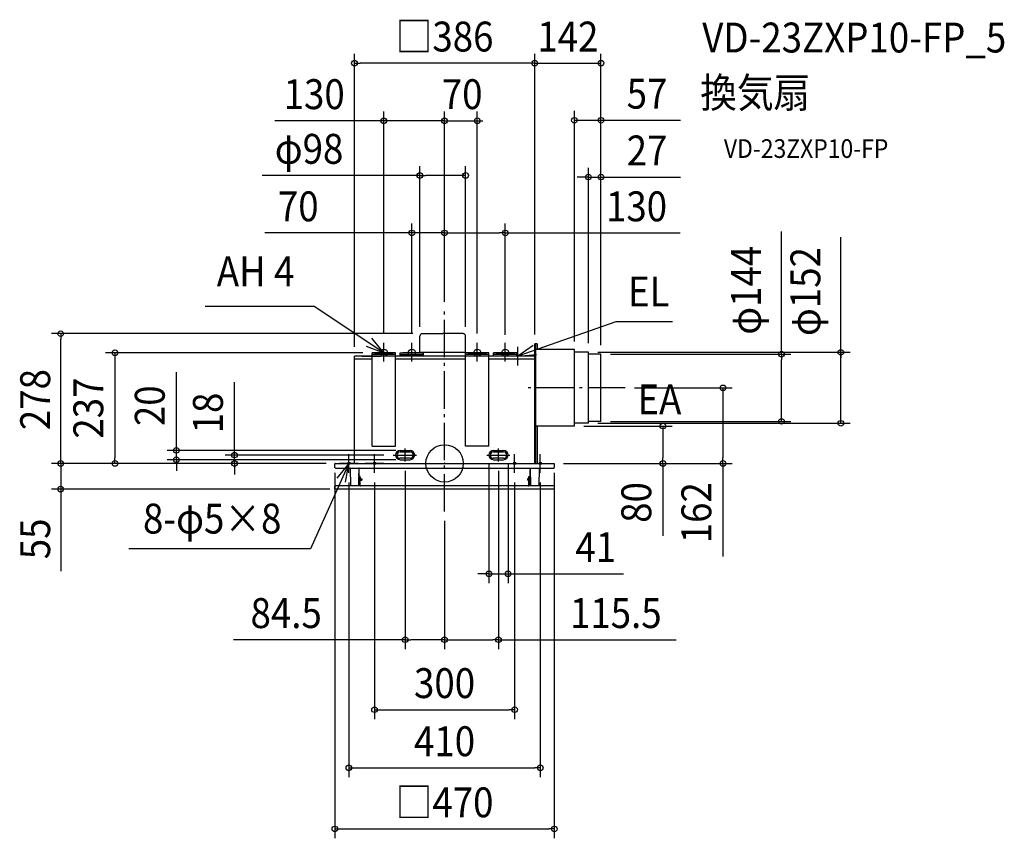
# Model space of a CAD drawing. Extents: x -910 to 1199, y -803 to 951.
import ezdxf
from ezdxf.enums import TextEntityAlignment as Align

# ---------------------------------------------------------------- set-up
doc = ezdxf.new("R2010")
doc.units = 0
doc.header["$LTSCALE"] = 20
doc.header["$PDMODE"] = 3
doc.header["$PDSIZE"] = -2
doc.linetypes.add('DASHDOT', pattern=[5.5, 4, -0.6, 0.3, -0.6])
doc.layers.get('DEFPOINTS').update_dxf_attribs({"linetype": 'CONTINUOUS'})
for name, color, linetype in [('ARRANGE', 1, 'CONTINUOUS'), ('BASIS', 6, 'DASHDOT'), ('DETAIL', 5, 'CONTINUOUS'), ('ETC', 61, 'CONTINUOUS'), ('FIX', 11, 'CONTINUOUS'), ('NOTE', 4, 'CONTINUOUS'), ('OUTLINE', 3, 'CONTINUOUS'), ('SIZE', 30, 'CONTINUOUS')]:
    doc.layers.add(name, color=color, linetype=linetype)
doc.styles.get("Standard").update_dxf_attribs({"font": 'SIMPLEX.shx', "width": 0.9, "height": 64, "bigfont": 'BIGFONT.shx'})

msp = doc.modelspace()

# ---------------------------------------------------------------- linework, layer by layer
at = {"layer": 'ARRANGE', "color": 1, "linetype": 'CONTINUOUS'}
msp.add_circle((0, 0), 40, dxfattribs=at)
msp.add_point((0, 0), dxfattribs=at)
at = {"layer": 'BASIS', "color": 6, "linetype": 'DASHDOT'}
for p, q in [((0, -102.7), (0, 328.5)), ((387, 162), (169.1, 162)), ((-84.5, 4.2), (-84.5, 32)), ((115.5, 4.2), (115.5, 32)), ((-110.1, 18), (-59.9, 18)), ((90.4, 18), (140.1, 18))]:
    msp.add_line(p, q, dxfattribs=at)
at = {"layer": 'DEFPOINTS', "color": 30, "linetype": 'CONTINUOUS'}
for p in [(-70, 493.7), (0, 493.7), (0, 326), (0, 326), (-70, 258), (130, 255.5), (-155, 237), (387, 162), (278, 80), (-84.5, 28), (-705.9, 0), (-574.3, 8), (-449.8, 18), (-235, 0), (-233.2, 0), (-110.1, 18), (-84.5, 8), (-84.5, 4.2), (95, 18), (115.5, 4.2), (136, 18), (235, 0), (235, 0), (467.6, 0), (596.2, 0), (0, -102.7), (0, -102.7), (95, -236.5), (-84.5, -377.6), (115.5, -377.6)]:
    msp.add_point(p, dxfattribs=at)
at = {"layer": 'DETAIL', "color": 5, "linetype": 'CONTINUOUS'}
for p, q in [((-48, 278), (-4, 278)), ((40, 278), (-4, 278)), ((-53, 237), (-53, 272.9)), ((45, 230), (45, 272.9)), ((193, 0), (193, 256)), ((198.2, 256), (193, 256)), ((194.7, 256), (194.7, 0)), ((198.2, 256), (198.2, 244)), ((-155, 37), (-155, 237)), ((-105, 237), (-155, 237)), ((-105, 237), (-155, 237)), ((-105, 233.5), (-155, 233.5)), ((-105, 37), (-105, 237)), ((-95, 237), (-45, 237)), ((-95, 237), (-45, 237)), ((-95, 230), (-95, 237)), ((-95, 233.5), (-45, 233.5)), ((-53, 238), (45, 238)), ((-45, 230), (-45, 237)), ((45, 37), (45, 237)), ((95, 237), (45, 237)), ((95, 233.5), (45, 233.5)), ((95, 237), (53, 237)), ((95, 37), (95, 237)), ((155, 237), (105, 237)), ((155, 237), (105, 237)), ((105, 230), (105, 237)), ((155, 233.5), (105, 233.5)), ((155, 230), (155, 237)), ((278, 244), (194.7, 244)), ((278, 80), (278, 244)), ((308, 238), (278, 238)), ((308, 86), (308, 238)), ((335, 234), (308, 234)), ((335, 90), (335, 234)), ((-155, 230), (-193, 230)), ((-193, 0), (-193, 230)), ((-155, 223), (-193, 223)), ((45, 230), (-105, 230)), ((45, 223), (-105, 223)), ((193, 230), (95, 230)), ((193, 223), (95, 223)), ((193, 0), (193, 200)), ((308, 86), (278, 86)), ((335, 90), (308, 90)), ((278, 80), (194.7, 80)), ((198.2, 80), (198.2, 0)), ((-155, 37), (-105, 37)), ((-95, 28), (-74, 28)), ((-95, 25), (-74, 25)), ((95, 37), (45, 37)), ((105, 28), (126, 28)), ((105, 25), (126, 25)), ((-234.5, 0), (-225, 0)), ((-225, 0), (234.5, 0)), ((-74, 11), (-95, 11)), ((-95, 8), (-74, 8)), ((126, 11), (105, 11)), ((105, 8), (126, 8)), ((-235, -0.5), (-235, -1)), ((-235, -1), (-235, -1)), ((-234.9, -9), (-235, -1)), ((-233.9, -10), (233.9, -10)), ((-202.4, -10.3), (-201.8, -48)), ((-183.5, -10.3), (-184.2, -48)), ((-183.5, -10.3), (-184.2, -48)), ((-182.6, -10), (-183.6, -10.9)), ((-183.2, -10), (-183.5, -10.4)), ((-183.3, -27.5), (-183, -13.5)), ((-183.3, -27.5), (-183, -13.5)), ((182.6, -10), (183.6, -10.9)), ((183.3, -27.5), (183, -13.5)), ((183.3, -27.5), (183, -13.5)), ((183.2, -10), (183.5, -10.4)), ((183.5, -10.3), (184.2, -48)), ((183.5, -10.3), (184.2, -48)), ((202.4, -10.3), (201.8, -48)), ((235, -1), (234.9, -9)), ((235, -0.5), (235, -1)), ((-183.8, -27.5), (-182.3, -27.5)), ((-182, -27.8), (-181.8, -48)), ((-182, -32.8), (-181.6, -32.8)), ((-181.9, -35.8), (-181.6, -35.8)), ((-180.8, -28.1), (-181.6, -28.1)), ((-181.6, -47.2), (-181.6, -28.1)), ((-180.8, -47.2), (-180.8, -28.1)), ((-179.6, -31.9), (-180, -31.9)), ((-179.6, -36.7), (-180, -36.7)), ((-179.6, -36.7), (-179.6, -31.9)), ((-179.6, -32.8), (-177.4, -32.8)), ((-179.6, -35.8), (-177.4, -35.8)), ((-177.4, -32.8), (-177.4, -35.8)), ((179.6, -32.8), (177.4, -32.8)), ((177.4, -32.8), (177.4, -35.8)), ((179.6, -35.8), (177.4, -35.8)), ((179.6, -31.9), (180, -31.9)), ((179.6, -36.7), (179.6, -31.9)), ((179.6, -36.7), (180, -36.7)), ((180.8, -47.2), (180.8, -28.1)), ((180.8, -28.1), (181.6, -28.1)), ((181.6, -47.2), (181.6, -28.1)), ((182, -32.8), (181.6, -32.8)), ((181.9, -35.8), (181.6, -35.8)), ((182, -27.8), (181.8, -48)), ((183.8, -27.5), (182.3, -27.5)), ((-234.7, -54.1), (-235, -48.5)), ((234.5, -48), (-234.5, -48)), ((233.7, -55), (-233.7, -55)), ((-202.2, -48), (-202.2, -48)), ((-201.8, -46.7), (-202.1, -47.6)), ((201.8, -46.7), (202.1, -47.6)), ((202.2, -48), (202.2, -48)), ((234.4, -54.1), (234.4, -54.1)), ((235, -48.5), (234.7, -54.1))]:
    msp.add_line(p, q, dxfattribs=at)
for centre, radius, start, end in [((-47.9, 272.9), 5.06, 90, 180), ((39.9, 272.9), 5.06, 0.6793, 90), ((-95, 18), 10, 90, 270), ((-95, 18), 7, 90, 270), ((-74, 18), 10, 270, 90), ((-74, 18), 7, 270, 90), ((105, 18), 10, 90, 270), ((105, 18), 7, 90, 270), ((126, 18), 10, 270, 90), ((126, 18), 7, 270, 90), ((-234.5, -0.5), 0.5, 90, 177), ((234.5, -0.5), 0.5, 3, 90), ((-233.9, -9), 1, 181, 270), ((-202.7, -10.3), 0.3, 1, 90), ((-185, -13.5), 2, 358.8983, 43.5052), ((-185, -13.5), 2, 358.8983, 43.5052), ((-183.2, -10.3), 0.3, 90, 179), ((185, -13.5), 2, 136.4948, 181.1017), ((185, -13.5), 2, 136.4948, 181.1017), ((183.2, -10.3), 0.3, 1, 90), ((202.7, -10.3), 0.3, 90, 179), ((233.9, -9), 1, 270, 359), ((-182.3, -27.8), 0.3, 0.5, 90), ((-180, -31.1), 0.801, 180, 270), ((-180, -37.5), 0.801, 90, 180), ((180, -31.1), 0.801, 270, 0), ((180, -37.5), 0.801, 0, 90), ((182.3, -27.8), 0.3, 90, 179.5), ((-234.5, -48.5), 0.5, 90, 183), ((-233.7, -54), 1, 183, 270), ((-201.2, -48), 1, 160.5462, 180), ((-180, -47.2), 1.6, 180, 210.0191), ((-180, -47.2), 0.801, 180, 269.396), ((180, -47.2), 0.801, 270.604, 0), ((180, -47.2), 1.6, 329.9809, 0), ((201.2, -48), 1, 0, 19.4538), ((233.7, -54), 1, 270, 357), ((234.5, -48.5), 0.5, 357, 90)]:
    msp.add_arc(centre, radius, start, end, dxfattribs=at)
at = {"layer": 'FIX', "color": 11, "linetype": 'CONTINUOUS'}
for centre, radius in [((-130, 237), 7.5), ((-70, 237), 7.5), ((70, 237), 7.5), ((130, 237), 7.5), ((-205, 0), 2.5), ((-150, 0), 2.5), ((150, 0), 2.5), ((205, 0), 2.5)]:
    msp.add_circle(centre, radius, dxfattribs=at)
at = {"layer": 'NOTE', "color": 4, "linetype": 'CONTINUOUS'}
for p, q in [((-279.1, 336.1), (-512.4, 336.1)), ((-130, 237), (-279.1, 336.1)), ((367.1, 303.2), (157, 230)), ((488.4, 303.2), (367.1, 303.2)), ((-130, 237), (-155.9, 268.5)), ((-130, 218), (-130, 258)), ((-70, 218), (-70, 258)), ((70, 218), (70, 258)), ((130, 218), (130, 258)), ((-167.7, 251.5), (-130, 237)), ((-150, 237), (-110, 237)), ((-50, 237), (-90, 237)), ((50, 237), (90, 237)), ((110, 237), (150, 237)), ((189.8, 252.9), (157, 230)), ((157, 210), (157, 250)), ((157, 230), (196.9, 233.4)), ((-177, 230), (-137, 230)), ((-205, 0), (-287.1, -183.2)), ((-205, 0.1), (-230.7, -31.6)), ((-185, 0), (-225, 0)), ((-211.9, -40.3), (-205, 0.1)), ((-205, -20), (-205, 20)), ((-130, 0), (-170, 0)), ((-150, -20), (-150, 20)), ((130, 0), (170, 0)), ((150, -20), (150, 20)), ((185, 0), (225, 0)), ((205, -20), (205, 20)), ((-287.1, -183.2), (-676, -183.2))]:
    msp.add_line(p, q, dxfattribs=at)
at = {"layer": 'OUTLINE', "color": 3, "linetype": 'CONTINUOUS'}
for p, q in [((193, 230), (-193, 230)), ((-193, 0), (-193, 230)), ((193, 0), (193, 230)), ((-234.5, 0), (-225, 0)), ((-225, 0), (234.5, 0)), ((-235, -0.5), (-235, -1)), ((-235, -1), (-235, -1)), ((-234.9, -9), (-235, -1)), ((-233.9, -10), (233.9, -10)), ((-202.4, -10.3), (-201.8, -48)), ((-183.5, -10.3), (-184.2, -48)), ((-183.5, -10.3), (-184.2, -48)), ((-182.6, -10), (-183.6, -10.9)), ((-183.2, -10), (-183.5, -10.4)), ((-183.3, -27.5), (-183, -13.5)), ((-183.3, -27.5), (-183, -13.5)), ((182.6, -10), (183.6, -10.9)), ((183.3, -27.5), (183, -13.5)), ((183.3, -27.5), (183, -13.5)), ((183.2, -10), (183.5, -10.4)), ((183.5, -10.3), (184.2, -48)), ((183.5, -10.3), (184.2, -48)), ((202.4, -10.3), (201.8, -48)), ((235, -1), (234.9, -9)), ((235, -0.5), (235, -1)), ((-183.8, -27.5), (-182.3, -27.5)), ((-182, -27.8), (-181.8, -48)), ((-182, -32.8), (-181.6, -32.8)), ((-181.9, -35.8), (-181.6, -35.8)), ((-180.8, -28.1), (-181.6, -28.1)), ((-181.6, -47.2), (-181.6, -28.1)), ((-180.8, -47.2), (-180.8, -28.1)), ((-179.6, -31.9), (-180, -31.9)), ((-179.6, -36.7), (-180, -36.7)), ((-179.6, -36.7), (-179.6, -31.9)), ((-179.6, -32.8), (-177.4, -32.8)), ((-179.6, -35.8), (-177.4, -35.8)), ((-177.4, -32.8), (-177.4, -35.8)), ((179.6, -32.8), (177.4, -32.8)), ((177.4, -32.8), (177.4, -35.8)), ((179.6, -35.8), (177.4, -35.8)), ((179.6, -31.9), (180, -31.9)), ((179.6, -36.7), (179.6, -31.9)), ((179.6, -36.7), (180, -36.7)), ((180.8, -47.2), (180.8, -28.1)), ((180.8, -28.1), (181.6, -28.1)), ((181.6, -47.2), (181.6, -28.1)), ((182, -32.8), (181.6, -32.8)), ((181.9, -35.8), (181.6, -35.8)), ((182, -27.8), (181.8, -48)), ((183.8, -27.5), (182.3, -27.5)), ((-234.7, -54.1), (-235, -48.5)), ((234.5, -48), (-234.5, -48)), ((233.7, -55), (-233.7, -55)), ((-202.2, -48), (-202.2, -48)), ((-201.8, -46.7), (-202.1, -47.6)), ((201.8, -46.7), (202.1, -47.6)), ((202.2, -48), (202.2, -48)), ((234.4, -54.1), (234.4, -54.1)), ((235, -48.5), (234.7, -54.1))]:
    msp.add_line(p, q, dxfattribs=at)
for centre, radius, start, end in [((-234.5, -0.5), 0.5, 90, 177), ((234.5, -0.5), 0.5, 3, 90), ((-233.9, -9), 1, 181, 270), ((-202.7, -10.3), 0.3, 1, 90), ((-185, -13.5), 2, 358.8983, 43.5052), ((-185, -13.5), 2, 358.8983, 43.5052), ((-183.2, -10.3), 0.3, 90, 179), ((185, -13.5), 2, 136.4948, 181.1017), ((185, -13.5), 2, 136.4948, 181.1017), ((183.2, -10.3), 0.3, 1, 90), ((202.7, -10.3), 0.3, 90, 179), ((233.9, -9), 1, 270, 359), ((-182.3, -27.8), 0.3, 0.5, 90), ((-180, -31.1), 0.801, 180, 270), ((-180, -37.5), 0.801, 90, 180), ((180, -31.1), 0.801, 270, 0), ((180, -37.5), 0.801, 0, 90), ((182.3, -27.8), 0.3, 90, 179.5), ((-234.5, -48.5), 0.5, 90, 183), ((-233.7, -54), 1, 183, 270), ((-201.2, -48), 1, 160.5462, 180), ((-180, -47.2), 1.6, 180, 210.0191), ((-180, -47.2), 0.801, 180, 269.396), ((180, -47.2), 0.801, 270.604, 0), ((180, -47.2), 1.6, 329.9809, 0), ((201.2, -48), 1, 0, 19.4538), ((233.7, -54), 1, 270, 357), ((234.5, -48.5), 0.5, 357, 90)]:
    msp.add_arc(centre, radius, start, end, dxfattribs=at)
at = {"layer": 'SIZE', "color": 30, "linetype": 'CONTINUOUS'}
for p, q in [((-193, 250), (-193, 877.4)), ((193, 276), (193, 877.4)), ((193, 276), (193, 877.4)), ((335, 253.5), (335, 877.4)), ((-193, 857.4), (-181, 857.4)), ((181, 857.4), (-181, 857.4)), ((181, 857.4), (169, 857.4)), ((193, 857.4), (181, 857.4)), ((193, 857.4), (181, 857.4)), ((193, 857.4), (335, 857.4)), ((-130, 278), (-130, 754)), ((0, 348.5), (0, 754)), ((0, 346), (0, 754)), ((70, 278), (70, 754)), ((278, 261.5), (278, 755)), ((335, 253.5), (335, 755)), ((-82, 734), (-363.3, 734)), ((0, 734), (-130, 734)), ((-12, 734), (-24, 734)), ((0, 734), (-12, 734)), ((0, 734), (12, 734)), ((0, 734), (70, 734)), ((12, 734), (24, 734)), ((70, 734), (82, 734)), ((278, 735), (335, 735)), ((335, 735), (347, 735)), ((347, 735), (505.3, 735)), ((-53, 292.9), (-53, 636.9)), ((45, 292.9), (45, 636.9)), ((308, 257.5), (308, 633.4)), ((335, 253.5), (335, 633.4)), ((-53, 616.9), (-390.6, 616.9)), ((-53, 616.9), (-41, 616.9)), ((33, 616.9), (-41, 616.9)), ((45, 616.9), (33, 616.9)), ((296, 613.4), (284, 613.4)), ((308, 613.4), (296, 613.4)), ((308, 613.4), (335, 613.4)), ((335, 613.4), (347, 613.4)), ((347, 613.4), (505.3, 613.4)), ((-70, 278), (-70, 513.7)), ((0, 346), (0, 513.7)), ((0, 346), (0, 513.7)), ((130, 275.5), (130, 513.7)), ((-82, 493.7), (-384.9, 493.7)), ((-70, 493.7), (-82, 493.7)), ((0, 493.7), (-70, 493.7)), ((0, 493.7), (12, 493.7)), ((0, 493.7), (12, 493.7)), ((12, 493.7), (118, 493.7)), ((12, 493.7), (24, 493.7)), ((130, 493.7), (118, 493.7)), ((130, 493.7), (504.6, 493.7)), ((721.4, 233.5), (721.4, 497.1)), ((848.7, 98), (848.7, 484.5)), ((0, 348.5), (0, 452.9)), ((-67.9, 278), (-842.1, 278)), ((-822.1, 278), (-822.1, 266)), ((-822.1, 12), (-822.1, 266)), ((-175, 237), (-725.9, 237)), ((-705.9, 237), (-705.9, 225)), ((328, 238), (868.7, 238)), ((355, 234), (741.4, 234)), ((721.4, 234), (721.4, 222)), ((848.7, 238), (848.7, 226)), ((-705.9, 225), (-705.9, 12)), ((721.4, 102), (721.4, 222)), ((-574.3, 40), (-574.3, 195.3)), ((-449.8, 30), (-449.8, 174.3)), ((407, 162), (616.2, 162)), ((596.2, 162), (596.2, 150)), ((596.2, 150), (596.2, 12)), ((328, 86), (868.7, 86)), ((355, 90), (741.4, 90)), ((721.4, 90), (721.4, 102)), ((848.7, 86), (848.7, 98)), ((298, 80), (487.6, 80)), ((467.6, 80), (467.6, 68)), ((467.6, 68), (467.6, 12)), ((-822.1, 12), (-822.1, 24)), ((-104.5, 28), (-594.3, 28)), ((-574.3, 28), (-574.3, 40)), ((-574.3, 8), (-574.3, 28)), ((-449.8, 18), (-449.8, 30)), ((-255, 0), (-842.1, 0)), ((-255, 0), (-842.1, 0)), ((-822.1, 0), (-822.1, 12)), ((-822.1, 0), (-822.1, 12)), ((-822.1, 0), (-822.1, -55)), ((-253.2, 0), (-725.9, 0)), ((-705.9, 0), (-705.9, 12)), ((-104.5, 8), (-594.3, 8)), ((-574.3, 8), (-574.3, -4)), ((-130.1, 18), (-469.8, 18)), ((-255, 0), (-469.8, 0)), ((-449.8, 0), (-449.8, 18)), ((-449.8, 0), (-449.8, -12)), ((467.6, 0), (467.6, 12)), ((596.2, 0), (596.2, 12)), ((-574.3, -4), (-574.3, -16)), ((-449.8, -12), (-449.8, -24)), ((-235, -20), (-235, -803)), ((-84.5, -15.8), (-84.5, -397.6)), ((95, -2), (95, -256.5)), ((115.5, -15.8), (115.5, -397.6)), ((136, -2), (136, -256.5)), ((235, -20), (235, -803)), ((255, 0), (616.2, 0)), ((255, 0), (487.6, 0)), ((467.6, 0), (467.6, -155.3)), ((596.2, 0), (596.2, -199.1)), ((-205, -41), (-205, -672.1)), ((-150, -41), (-150, -547.6)), ((150, -41), (150, -547.6)), ((205, -41), (205, -672.1)), ((-245.5, -55), (-842.1, -55)), ((-822.1, -55), (-822.1, -67)), ((-822.1, -67), (-822.1, -230.9)), ((0, -122.7), (0, -397.6)), ((0, -122.7), (0, -397.6)), ((83, -236.5), (71, -236.5)), ((95, -236.5), (83, -236.5)), ((95, -236.5), (136, -236.5)), ((136, -236.5), (148, -236.5)), ((148, -236.5), (383.1, -236.5)), ((-84.5, -377.6), (-451.9, -377.6)), ((-84.5, -377.6), (-72.5, -377.6)), ((-12, -377.6), (-72.5, -377.6)), ((0, -377.6), (-12, -377.6)), ((0, -377.6), (12, -377.6)), ((12, -377.6), (103.5, -377.6)), ((115.5, -377.6), (103.5, -377.6)), ((115.5, -377.6), (496, -377.6)), ((-150, -527.6), (-138, -527.6)), ((-138, -527.6), (138, -527.6)), ((150, -527.6), (138, -527.6)), ((-205, -652.1), (-193, -652.1)), ((-193, -652.1), (193, -652.1)), ((205, -652.1), (193, -652.1)), ((-235, -783), (-223, -783)), ((-223, -783), (223, -783)), ((235, -783), (223, -783))]:
    msp.add_line(p, q, dxfattribs=at)
for centre in [(-193, 857.4), (193, 857.4), (193, 857.4), (335, 857.4), (-130, 734), (0, 734), (0, 734), (70, 734), (278, 735), (335, 735), (-53, 616.9), (45, 616.9), (308, 613.4), (335, 613.4), (-70, 493.7), (0, 493.7), (0, 493.7), (130, 493.7), (-822.1, 278), (-705.9, 237), (721.4, 234), (848.7, 238), (596.2, 162), (467.6, 80), (721.4, 90), (848.7, 86), (-574.3, 28), (-449.8, 18), (-822.1, 0), (-822.1, 0), (-705.9, 0), (-574.3, 8), (-449.8, 0), (467.6, 0), (596.2, 0), (-822.1, -55), (95, -236.5), (136, -236.5), (-84.5, -377.6), (0, -377.6), (0, -377.6), (115.5, -377.6), (-150, -527.6), (150, -527.6), (-205, -652.1), (205, -652.1), (-235, -783), (235, -783)]:
    msp.add_circle(centre, 6, dxfattribs=at)

# ---------------------------------------------------------------- texts
at = {"layer": 'ETC', "color": 61, "linetype": 'CONTINUOUS', "width": 0.9}
for s, height, p in [('VD-23ZXP10-FP_5', 64, (551.8, 880.3)), ('換気扇', 64, (547.6, 762.3)), ('VD-23ZXP10-FP', 40, (598.2, 654.5))]:
    msp.add_text(s, height=height, dxfattribs=at).set_placement(p)
at = {"layer": 'NOTE', "color": 4, "linetype": 'CONTINUOUS', "width": 0.9}
for s, p in [('AH 4', (-487.8, 379.4)), ('EL', (392.8, 336.2)), ('EA', (413.1, 105.3)), ('8-φ5×8', (-645.8, -150.2))]:
    msp.add_text(s, height=64, dxfattribs=at).set_placement(p)
at = {"layer": 'SIZE', "color": 30, "linetype": 'CONTINUOUS', "width": 0.9}
for s, p in [('□386', (0, 882.4)), ('142', (264, 882.4)), ('130', (-279.2, 759)), ('70', (37.7, 759)), ('57', (433.6, 760)), ('φ98', (-290.2, 641.9)), ('27', (433.6, 638.4)), ('70', (-313.3, 518.7)), ('130', (411.1, 518.7)), ('41', (323.8, -211.5)), ('84.5', (-339.2, -352.6)), ('115.5', (366.7, -352.6)), ('300', (0, -502.6)), ('410', (0, -627.1)), ('□470', (0, -758))]:
    msp.add_text(s, height=64, dxfattribs=at).set_placement(p, align=Align.CENTER)
for s, p in [('φ144', (677.4, 371)), ('φ152', (804.7, 368.2)), ('278', (-844.7, 136.7)), ('237', (-730.9, 118.5)), ('20', (-599.3, 123.6)), ('18', (-474.8, 108.1)), ('80', (442.6, -83.6)), ('162', (571.2, -105.6)), ('55', (-844.7, -161.6))]:
    msp.add_text(s, height=64, rotation=90, dxfattribs=at).set_placement(p, align=Align.CENTER)

doc.saveas('drawing.dxf')
